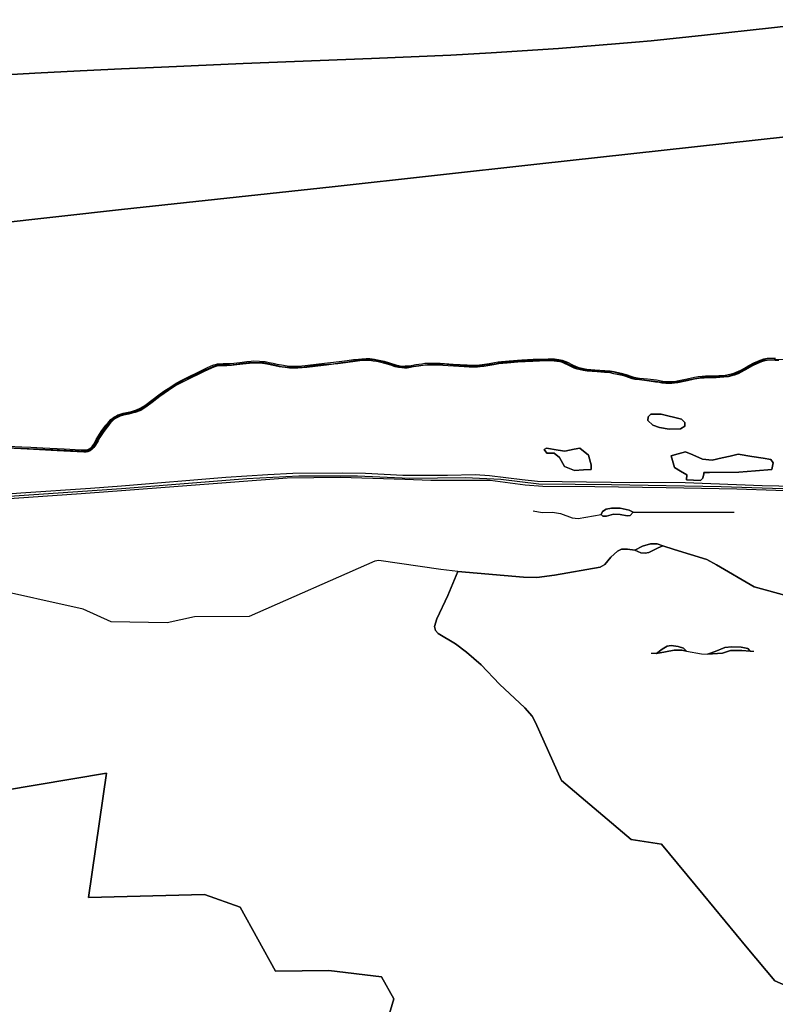
# Model space of a CAD drawing. Units: metres. Extents: x 2539041 to 6021803, y 12702955 to 15875000.
# Drawn here: x 4695908 to 4718846, y 15437981 to 15467855 of the extents above; entities that cross this region are included whole.
import ezdxf

# ---------------------------------------------------------------- set-up
doc = ezdxf.new("R2010")
doc.units = ezdxf.units.M
for name, color, linetype in [('0_TERREIN', 3, 'Continuous'), ('1_WATER', 5, 'Continuous'), ('3_WEGEN', 6, 'Continuous')]:
    doc.layers.add(name, color=color, linetype=linetype)

# ---------------------------------------------------------------- blocks, each defined once
blk = doc.blocks.new('02_west.gml_terrain')
for points in [[(184847.072, 608462.017), (184880.968, 608460.325), (184891.763, 608459.959), (184905.852, 608459.09), (184931.56, 608457.9), (184951.458, 608456.894), (184955.209, 608456.757), (184958.869, 608457.031), (184961.476, 608457.992), (184963.443, 608459.364), (184965.044, 608461.011), (184966.782, 608463.481), (184968.429, 608466.82), (184969.618, 608469.062), (184976.617, 608480.132), (184981.146, 608486.216), (184984.485, 608490.104), (184987.275, 608492.94), (184988.831, 608494.358), (184990.843, 608495.776), (184993.039, 608497.148), (184995.601, 608498.566), (184998.437, 608499.664), (185002.005, 608500.488), (185005.756, 608501.265), (185011.794, 608502.729), (185017.741, 608504.696), (185022.452, 608506.48), (185027.804, 608509.865), (185046.102, 608523.68), (185050.584, 608526.882), (185058.773, 608532.142), (185065.314, 608536.442), (185072.13, 608540.056), (185079.266, 608543.624), (185091.708, 608549.708), (185102.046, 608554.877), (185107.215, 608557.072), (185110.28, 608558.216), (185112.384, 608558.765), (185114.808, 608559.405), (185117.416, 608559.68), (185121.533, 608559.863), (185129.217, 608560.137), (185134.203, 608560.549), (185141.431, 608561.372), (185149.802, 608562.379), (185155.108, 608562.882), (185158.082, 608563.019), (185164.897, 608562.927), (185171.622, 608562.379), (185176.608, 608561.372), (185181.091, 608560.32), (185185.985, 608559.268), (185191.246, 608558.216), (185197.924, 608557.164), (185203.779, 608556.844), (185210.915, 608556.935), (185219.332, 608557.53), (185235.8, 608559.451), (185260.135, 608562.379), (185269.513, 608563.568), (185277.381, 608564.574), (185283.007, 608565.215), (185287.261, 608565.672), (185292.384, 608565.947), (185296.73, 608565.901), (185302.356, 608565.123), (185306.062, 608564.483), (185314.067, 608562.607), (185327.79, 608558.49), (185331.312, 608557.575), (185334.88, 608556.981), (185339.088, 608557.072), (185344.258, 608557.347), (185351.759, 608558.856), (185358.895, 608559.725), (185362.646, 608560.274), (185365.025, 608560.412), (185375.317, 608560.457), (185380.944, 608560.274), (185396.451, 608559.359), (185413.101, 608558.216), (185420.741, 608557.941), (185423.622, 608558.033), (185427.739, 608558.399), (185433.96, 608559.176), (185439.495, 608560.046), (185445.808, 608561.235), (185450.199, 608561.921), (185453.996, 608562.379), (185463.328, 608563.156), (185478.56, 608564.3), (185491.826, 608565.123), (185497.681, 608565.306), (185509.895, 608565.672), (185517.305, 608565.489), (185522.474, 608564.894), (185526.682, 608563.888), (185530.937, 608562.241), (185533.727, 608561.006), (185537.524, 608559.222), (185539.857, 608557.941), (185541.869, 608557.118), (185545.392, 608555.608), (185548.685, 608554.785), (185556.278, 608553.367), (185565.793, 608552.498), (185577.458, 608551.766), (185583.862, 608551.171), (185588.756, 608550.439), (185597.036, 608548.473), (185603.211, 608546.826), (185608.792, 608544.813), (185612.223, 608543.761), (185619.176, 608542.663), (185628.507, 608541.748), (185639.166, 608540.33), (185646.896, 608538.958), (185650.784, 608538.546), (185655.13, 608538.363), (185660.574, 608538.638), (185666.063, 608539.69), (185676.081, 608541.702), (185684.955, 608543.669), (185689.118, 608544.401), (185694.012, 608544.905), (185698.083, 608545.133), (185701.971, 608545.179), (185708.604, 608545.362), (185713.773, 608545.682), (185721.504, 608546.185), (185726.81, 608547.1), (185731.933, 608548.427), (185739.984, 608552.223), (185744.33, 608554.602), (185749.682, 608557.53), (185755.72, 608560.732), (185763.176, 608564.025), (185767.43, 608565.718), (185771.776, 608566.175), (185776.762, 608566.45), (185781.428, 608566.404)], [(185985.347, 608851.669), (185496.498, 608798.173), (185251.911, 608771.179), (185000, 608743.808), (184846.063, 608726.682), (184685.458, 608709.139), (184441.688, 608682.512), (184360.322, 608673.024), (184197.59, 608655.029), (184116.224, 608646.195), (183873.435, 608619.201), (183792.56, 608610.041), (183715.61, 608602.679), (183636.207, 608595.645), (183555.659, 608589.756), (183476.256, 608584.52), (183384.75, 608579.287), (183351.549, 608577.65), (183303.057, 608575.687), (183230.196, 608572.415)], [(185785.408, 608563.705), (185780.97, 608563.751), (185775.756, 608563.934), (185771.547, 608563.568), (185768.665, 608563.11), (185764.731, 608561.875), (185759.425, 608559.771), (185753.982, 608557.118), (185748.63, 608554.099), (185740.533, 608549.708), (185736.828, 608547.832), (185732.482, 608546.14), (185729.463, 608545.179), (185724.889, 608544.127), (185719.994, 608543.532), (185710.617, 608542.892), (185703.893, 608542.8), (185696.391, 608542.663), (185690.307, 608542.114), (185684.909, 608541.154), (185676.264, 608539.324), (185664.965, 608536.854), (185660.894, 608536.305), (185657.692, 608535.985), (185650.373, 608536.03), (185645.844, 608536.442), (185642.413, 608537.311), (185638.114, 608537.86), (185627.913, 608539.278), (185619.039, 608540.284), (185613.412, 608540.971), (185610.347, 608541.794), (185606.002, 608543.075), (185601.382, 608544.813), (185598.271, 608545.591), (185592.416, 608547.009), (185588.436, 608547.832), (185583.862, 608548.701), (185577.138, 608549.296), (185568.446, 608549.936), (185556.644, 608550.851), (185551.796, 608551.583), (185547.999, 608552.315), (185544.339, 608553.184), (185541, 608554.419), (185537.752, 608556.066), (185533.681, 608558.124), (185530.205, 608559.771), (185526.82, 608561.052), (185523.618, 608561.921), (185520.278, 608562.561), (185513.463, 608563.248), (185507.973, 608563.248), (185491.734, 608562.561), (185473.666, 608561.555), (185460.858, 608560.503), (185450.84, 608559.542), (185444.756, 608558.49), (185440.273, 608557.758), (185432.908, 608556.569), (185428.7, 608555.974), (185425.544, 608555.654), (185422.433, 608555.608), (185416.212, 608555.7), (185415.271, 608555.75), (185409.35, 608556.066), (185396.908, 608556.798), (185384.146, 608557.484), (185374.174, 608557.987), (185367.998, 608558.079), (185364.339, 608558.033), (185360.634, 608557.621), (185355.419, 608556.889), (185348.786, 608555.929), (185345.172, 608555.243), (185341.193, 608554.602), (185338.174, 608554.465), (185335.063, 608554.694), (185331.175, 608555.151), (185326.875, 608556.203), (185321.66, 608557.85), (185314.661, 608559.863), (185308.761, 608561.555), (185304.552, 608562.287), (185300.71, 608562.882), (185296.501, 608563.385), (185292.339, 608563.522), (185287.673, 608563.385), (185282.184, 608562.699), (185267.683, 608560.915), (185258.351, 608559.634), (185253.612, 608559.108), (185250.941, 608558.811), (185244.811, 608558.079), (185231.408, 608556.386), (185221.574, 608555.243), (185215.764, 608554.694), (185210.824, 608554.602), (185205.884, 608554.328), (185200.669, 608554.465), (185195.363, 608555.105), (185188.547, 608556.157), (185181.274, 608557.667), (185173.497, 608559.314), (185168.42, 608559.954), (185162.702, 608560.366), (185158.676, 608560.503), (185153.096, 608560.183), (185144.999, 608559.314), (185137.771, 608558.399), (185131.55, 608557.713), (185125.741, 608557.392), (185119.2, 608557.164), (185113.802, 608556.752), (185111.56, 608556.157), (185107.352, 608554.511), (185103.144, 608552.406), (185097.792, 608550.074), (185076.75, 608539.781), (185065.039, 608533.514), (185056.257, 608527.659), (185045.919, 608520.432), (185036.587, 608513.25), (185029.176, 608507.944), (185025.563, 608505.611), (185022.864, 608504.01), (185016.14, 608501.448), (185012.892, 608500.579), (185008.729, 608499.436), (185004.887, 608498.612), (185001.044, 608497.743), (184998.483, 608497.057), (184995.921, 608495.822), (184992.719, 608494.312), (184990.935, 608493.031), (184988.739, 608491.156), (184985.583, 608487.588), (184982.701, 608484.111), (184978.767, 608478.668), (184974.193, 608471.578), (184971.997, 608467.735), (184968.841, 608462.338), (184966.92, 608459.547), (184964.998, 608457.809), (184962.345, 608455.842), (184959.738, 608454.607), (184957.862, 608454.149), (184955.072, 608454.195), (184923.097, 608455.75), (184894.919, 608457.169), (184864.088, 608458.678)], [(184727.567, 608393.955), (184879.747, 608405.495), (184962.825, 608411.042), (185000, 608414.047), (185124.766, 608424.134), (185174.902, 608427.241), (185204.517, 608428.794), (185264.636, 608429.238), (185291.367, 608428.794), (185336.178, 608426.575), (185389.752, 608426.575), (185422.473, 608427.241), (185439.776, 608426.353), (185478.82, 608421.472), (185497.121, 608419.475), (185585.081, 608418.366), (185673.705, 608417.699), (185765.435, 608414.371), (185943.793, 608410.821)], [(185643.1, 608483.379), (185635.114, 608486.264), (185628.902, 608491.812), (185629.346, 608496.472), (185632.452, 608499.356), (185644.875, 608499.356), (185669.277, 608493.587), (185673.048, 608489.371), (185673.048, 608485.155), (185668.167, 608481.826), (185654.414, 608481.382), (185643.1, 608483.379)], [(185561.46, 608433.561), (185551.993, 608432.969), (185541.453, 608432.31), (185529.211, 608437.111), (185523.293, 608447.762), (185517.08, 608452.792), (185508.204, 608452.792), (185505.245, 608457.23), (185507.682, 608458.855), (185521.814, 608456.639), (185529.706, 608455.401), (185540.75, 608457.526), (185547.722, 608458.868), (185557.91, 608450.425), (185560.573, 608441.549), (185561.299, 608439.128), (185561.46, 608433.561)], [(185561.46, 608433.561), (185561.299, 608439.128), (185560.573, 608441.549), (185557.91, 608450.425), (185547.722, 608458.868), (185540.75, 608457.526), (185529.706, 608455.401), (185521.814, 608456.639), (185507.682, 608458.855), (185505.245, 608457.23), (185508.204, 608452.792), (185517.08, 608452.792), (185523.293, 608447.762), (185529.211, 608437.111), (185541.453, 608432.31), (185551.993, 608432.969), (185561.46, 608433.561)], [(185660.675, 608435.668), (185656.73, 608449.538), (185660.835, 608450.705), (185674.075, 608454.47), (185682.767, 608450.721), (185694.219, 608445.781), (185705.845, 608444.508), (185717.68, 608447.171), (185727.553, 608449.392), (185736.981, 608451.514), (185753.48, 608448.946), (185766.687, 608446.89), (185775.974, 608445.445), (185778.629, 608441.253), (185777.149, 608433.561), (185757.622, 608431.785), (185737.871, 608429.99), (185702.886, 608429.714), (185696.081, 608429.661), (185696.094, 608428.024), (185694.602, 608422.909), (185691.939, 608420.247), (185675.37, 608421.134), (185675.688, 608427.073), (185667.973, 608431.49), (185660.675, 608435.668)], [(185694.602, 608422.909), (185696.094, 608428.024), (185696.081, 608429.661), (185702.886, 608429.714), (185737.871, 608429.99), (185757.622, 608431.785), (185777.149, 608433.561), (185778.629, 608441.253), (185775.974, 608445.445), (185766.687, 608446.89), (185753.48, 608448.946), (185736.981, 608451.514), (185727.553, 608449.392), (185717.68, 608447.171), (185705.845, 608444.508), (185694.219, 608445.781), (185682.767, 608450.721), (185674.075, 608454.47), (185660.835, 608450.705), (185656.73, 608449.538), (185660.675, 608435.668), (185667.973, 608431.49), (185675.688, 608427.073), (185675.37, 608421.134), (185691.939, 608420.247), (185694.602, 608422.909)], [(185338.709, 608421.469), (185261.619, 608423.688), (185198.061, 608423.022), (185000, 608407.972), (184951.687, 608404.301), (184842.417, 608396.707), (184834.645, 608381.576), (184668.528, 608057.947), (184815.799, 608042.843), (184981.951, 608070.535), (184960.553, 607922.005), (185099.013, 607925.781), (185141.81, 607910.676), (185183.842, 607834.254), (185247.83, 607835.073), (185310.77, 607827.498), (185325.584, 607801.167), (185309.22, 607745.783)], [(185828.754, 608406.823), (185735.248, 608409.707), (185650.838, 608411.483), (185565.761, 608412.814), (185503.647, 608413.258), (185482.462, 608414.812), (185440.534, 608420.137), (185369.657, 608420.137), (185338.709, 608421.469)], [(185575.119, 608377.769), (185573.342, 608379.546), (185574.822, 608383.099), (185579.264, 608386.06), (185585.482, 608387.244), (185595.846, 608387.244), (185606.505, 608384.875), (185611.539, 608382.21), (185607.986, 608378.362), (185604.432, 608378.065), (185595.846, 608379.546), (185588.147, 608379.842), (185579.56, 608377.474), (185575.119, 608377.769)], [(185309.22, 607745.783), (185325.584, 607801.167), (185310.77, 607827.498), (185247.83, 607835.073), (185183.842, 607834.254), (185141.81, 607910.676), (185099.013, 607925.781), (184960.553, 607922.005), (184981.951, 608070.535), (184815.799, 608042.843), (184668.528, 608057.947)], [(185660.396, 608337.893), (185699.662, 608325.688), (185710.867, 608319.475), (185756.123, 608293.068), (185836.155, 608271.425)], [(185806.254, 607811.526), (185780.631, 607822.399), (185747.864, 607862.154), (185695.11, 607925.587), (185645.306, 607985.946), (185609.145, 607991.271), (185525.621, 608061.839), (185494.896, 608131.073), (185490.792, 608138.841), (185482.14, 608148.826), (185451.747, 608176.786), (185429.896, 608200.087), (185412.37, 608215.176), (185399.281, 608224.94), (185378.427, 608237.367), (185375.321, 608241.139), (185373.99, 608246.021), (185376.653, 608255.118), (185389.853, 608282.858), (185402.055, 608311.706), (185480.255, 608304.606), (185496.228, 608304.384), (185517.525, 608307.047), (185571.99, 608316.811), (185577.758, 608319.918), (185584.635, 608328.572), (185592.621, 608335.895), (185597.502, 608338.114), (185604.601, 608338.114), (185613.587, 608337.005), (185622.46, 608341.887), (185632, 608344.55), (185640.208, 608344.55), (185646.864, 608342.331), (185660.396, 608337.893)], [(185660.396, 608337.893), (185646.864, 608342.331), (185641.317, 608339.89), (185630.003, 608334.12), (185625.788, 608333.233), (185620.464, 608333.677), (185613.587, 608337.005), (185604.601, 608338.114), (185597.502, 608338.114), (185592.621, 608335.895), (185584.635, 608328.572), (185577.758, 608319.918), (185571.99, 608316.811), (185517.525, 608307.047), (185496.228, 608304.384), (185480.255, 608304.606), (185402.055, 608311.706), (185389.853, 608282.858), (185376.653, 608255.118), (185373.99, 608246.021), (185375.321, 608241.139), (185378.427, 608237.367), (185399.281, 608224.94), (185412.37, 608215.176), (185429.896, 608200.087), (185451.747, 608176.786), (185482.14, 608148.826), (185490.792, 608138.841), (185494.896, 608131.073), (185525.621, 608061.839), (185609.145, 607991.271), (185645.306, 607985.946), (185695.11, 607925.587), (185747.864, 607862.154), (185780.631, 607822.399), (185806.254, 607811.526)], [(185836.155, 608271.425), (185756.123, 608293.068), (185710.867, 608319.475), (185699.662, 608325.688), (185660.396, 608337.893)], [(185646.235, 608218.774), (185652.281, 608222.359), (185656.984, 608223.031), (185665.269, 608222.135), (185671.539, 608219.895), (185675.347, 608216.311), (185669.524, 608217.431), (185660.343, 608217.431), (185650.266, 608215.415), (185639.293, 608213.623), (185646.235, 608218.774)], [(185721.028, 608220.791), (185729.314, 608221.463), (185740.51, 608221.239), (185748.348, 608219.671), (185751.259, 608216.311), (185741.182, 608216.983), (185727.746, 608216.983), (185718.117, 608213.847), (185700.427, 608212.951), (185709.384, 608216.087), (185721.028, 608220.791)]]:
    blk.add_lwpolyline(points)
blk = doc.blocks.new('02_west.gml_water')
for points in [[(184798.815, 608901.261), (184896.52, 608906.741), (184950.503, 608909.535), (185000, 608911.882), (185047.758, 608914.146), (185145.312, 608918.35), (185298.647, 608924.379), (185393.388, 608928.451), (185441.867, 608931.04), (185522.211, 608936.322), (185595.052, 608942.179), (185614.207, 608943.867), (185632.922, 608945.583), (185696.848, 608952.022), (185776.831, 608960.917), (185860.852, 608970.684)], [(183230.196, 608572.415), (183303.057, 608575.687), (183351.549, 608577.65), (183384.75, 608579.287), (183476.256, 608584.52), (183555.659, 608589.756), (183636.207, 608595.645), (183715.61, 608602.679), (183792.56, 608610.041), (183873.435, 608619.201), (184116.224, 608646.195), (184197.59, 608655.029), (184360.322, 608673.024), (184441.688, 608682.512), (184685.458, 608709.139), (184846.063, 608726.682), (185000, 608743.808), (185251.911, 608771.179), (185496.498, 608798.173), (185985.347, 608851.669)], [(185860.852, 608970.684), (185776.831, 608960.917), (185696.848, 608952.022), (185632.922, 608945.583), (185614.207, 608943.867), (185595.052, 608942.179), (185522.211, 608936.322), (185441.867, 608931.04), (185393.388, 608928.451), (185298.647, 608924.379), (185145.312, 608918.35), (185047.758, 608914.146), (185000, 608911.882), (184950.503, 608909.535), (184896.52, 608906.741), (184798.815, 608901.261)], [(185673.048, 608485.155), (185673.048, 608489.371), (185669.277, 608493.587), (185644.875, 608499.356), (185632.452, 608499.356), (185629.346, 608496.472), (185628.902, 608491.812), (185635.114, 608486.264), (185643.1, 608483.379), (185654.414, 608481.382), (185668.167, 608481.826), (185673.048, 608485.155)], [(185491.915, 608383.987), (185502.574, 608381.915), (185515.01, 608382.21), (185524.486, 608380.73), (185538.698, 608375.696), (185545.805, 608374.809), (185573.342, 608379.546)], [(185575.119, 608377.769), (185579.56, 608377.474), (185588.147, 608379.842), (185595.846, 608379.546), (185604.432, 608378.065), (185607.986, 608378.362), (185611.539, 608382.21), (185606.505, 608384.875), (185595.846, 608387.244), (185585.482, 608387.244), (185579.264, 608386.06), (185574.822, 608383.099), (185573.342, 608379.546), (185575.119, 608377.769)], [(185611.539, 608382.21), (185732.348, 608382.21)], [(185402.055, 608311.706), (185480.255, 608304.606), (185496.228, 608304.384), (185517.525, 608307.047), (185571.99, 608316.811), (185577.758, 608319.918), (185584.635, 608328.572), (185592.621, 608335.895), (185597.502, 608338.114), (185604.601, 608338.114), (185613.587, 608337.005)], [(185613.587, 608337.005), (185620.464, 608333.677), (185625.788, 608333.233), (185630.003, 608334.12), (185641.317, 608339.89), (185646.864, 608342.331), (185640.208, 608344.55), (185632, 608344.55), (185622.46, 608341.887), (185613.587, 608337.005)], [(185646.864, 608342.331), (185660.396, 608337.893), (185699.662, 608325.688), (185710.867, 608319.475), (185756.123, 608293.068)], [(185307.591, 608324.476), (185302.794, 608323.925), (185152.587, 608257.808), (185087.112, 608257.487), (185054.375, 608250.105), (184987.616, 608251.389), (184954.237, 608266.474), (184839.335, 608291.829)], [(185402.055, 608311.706), (185381.422, 608313.925), (185307.591, 608324.476)], [(185402.055, 608311.706), (185389.853, 608282.858), (185376.653, 608255.118), (185373.99, 608246.021), (185375.321, 608241.139), (185378.427, 608237.367), (185399.281, 608224.94), (185412.37, 608215.176), (185429.896, 608200.087), (185451.747, 608176.786), (185482.14, 608148.826), (185490.792, 608138.841), (185494.896, 608131.073), (185525.621, 608061.839), (185609.145, 607991.271), (185645.306, 607985.946), (185695.11, 607925.587), (185747.864, 607862.154)], [(185756.123, 608293.068), (185836.155, 608271.425)], [(185675.347, 608216.311), (185671.539, 608219.895), (185665.269, 608222.135), (185656.984, 608223.031), (185652.281, 608222.359), (185646.235, 608218.774), (185639.293, 608213.623), (185650.266, 608215.415), (185660.343, 608217.431), (185669.524, 608217.431), (185675.347, 608216.311)], [(185700.427, 608212.951), (185718.117, 608213.847), (185727.746, 608216.983), (185741.182, 608216.983), (185751.259, 608216.311), (185748.348, 608219.671), (185740.51, 608221.239), (185729.314, 608221.463), (185721.028, 608220.791), (185709.384, 608216.087), (185700.427, 608212.951)], [(185639.293, 608213.623), (185633.023, 608213.623)], [(185675.347, 608216.311), (185693.261, 608213.175), (185700.427, 608212.951)], [(185751.259, 608216.311), (185755.736, 608216.311)], [(186033.578, 607718.52), (185967.979, 607745.176), (185806.254, 607811.526), (185780.631, 607822.399), (185747.864, 607862.154)]]:
    blk.add_lwpolyline(points)
blk = doc.blocks.new('02_west.gml_roads')
for points in [[(184851.555, 608460.233), (184917.745, 608457.214), (184957.821, 608455.386), (184961.522, 608456.757), (184965.273, 608459.044), (184967.331, 608462.155), (184978.538, 608480.452), (184989.105, 608493.443), (184998.345, 608498.704), (185011.016, 608501.448), (185023.23, 608505.428), (185046.33, 608522.261), (185058.224, 608529.946), (185065.36, 608535.115), (185075.377, 608540.788), (185097.517, 608551.4), (185108.679, 608556.066), (185114.172, 608558.363), (185117.965, 608558.262), (185129.904, 608558.536), (185137.085, 608559.131), (185144.816, 608560.229), (185151.906, 608561.235), (185156.572, 608561.281), (185162.61, 608561.339), (185169.06, 608561.402), (185173.772, 608560.366), (185183.261, 608558.28), (185190.99, 608556.58), (185200.44, 608555.654), (185209.452, 608555.746), (185218.238, 608555.835), (185228.618, 608557.53), (185240.283, 608558.994), (185252.771, 608559.771), (185263.063, 608561.143), (185270.003, 608562.069), (185280.217, 608563.934), (185291.927, 608564.666), (185302.174, 608564.3), (185312.191, 608562.424), (185320.471, 608559.725), (185326.882, 608557.636), (185331.056, 608556.275), (185337.167, 608556.112), (185341.926, 608555.985), (185348.42, 608556.935), (185358.85, 608558.079), (185365.698, 608558.83), (185373.716, 608559.131), (185381.899, 608559.438), (185388.674, 608559.039), (185407.246, 608557.164), (185417.356, 608557.164), (185428.06, 608557.164), (185434.281, 608558.307), (185442.103, 608559.314), (185448.137, 608560.09), (185452.578, 608561.098), (185467.948, 608562.561), (185483.18, 608563.659), (185497.681, 608563.98), (185504.322, 608564.126), (185513.015, 608564.318), (185519.775, 608564.117), (185525.31, 608563.11), (185530.113, 608561.647), (185534.733, 608558.994), (185540.817, 608556.112), (185546.444, 608554.236), (185552.07, 608553.367), (185560.716, 608551.446), (185576.085, 608550.439), (185586.24, 608550.257), (185593.925, 608548.381), (185602.617, 608545.774), (185611.537, 608542.526), (185618.901, 608541.474), (185630.787, 608539.776), (185638.297, 608539.049), (185649.595, 608537.311), (185660.482, 608537.265), (185674.708, 608539.964), (185693.678, 608543.563), (185701.56, 608543.898), (185725.804, 608545.362), (185738.978, 608549.936), (185754.119, 608558.765), (185767.934, 608564.3), (185779.964, 608564.849), (185804.3, 608565.398)], [(184706.49, 608383.373), (184710.203, 608384.636), (184730.013, 608391.378), (184866.014, 608401.438), (185000, 608410.741), (185149.731, 608422.676), (185211.872, 608425.785), (185281.908, 608425.785), (185344.288, 608423.154), (185411.214, 608423.872), (185453.26, 608421.958), (185498.714, 608416.215), (185585.496, 608415.259), (185716.477, 608413.104), (185839.324, 608409.275), (186101.764, 608403.532), (186157.148, 608401.379), (186192.491, 608404.822), (186193.99, 608404.968)]]:
    blk.add_lwpolyline(points)

msp = doc.modelspace()

# ---------------------------------------------------------------- block references
at = {"layer": '0_TERREIN', "xscale": 25.4, "yscale": 25.4, "zscale": 25.4}
msp.add_blockref('02_west.gml_terrain', (0, 0), dxfattribs=at)
at = {"layer": '1_WATER', "xscale": 25.4, "yscale": 25.4, "zscale": 25.4}
msp.add_blockref('02_west.gml_water', (0, 0), dxfattribs=at)
at = {"layer": '3_WEGEN', "xscale": 25.4, "yscale": 25.4, "zscale": 25.4}
msp.add_blockref('02_west.gml_roads', (0, 0), dxfattribs=at)

doc.saveas('drawing.dxf')
